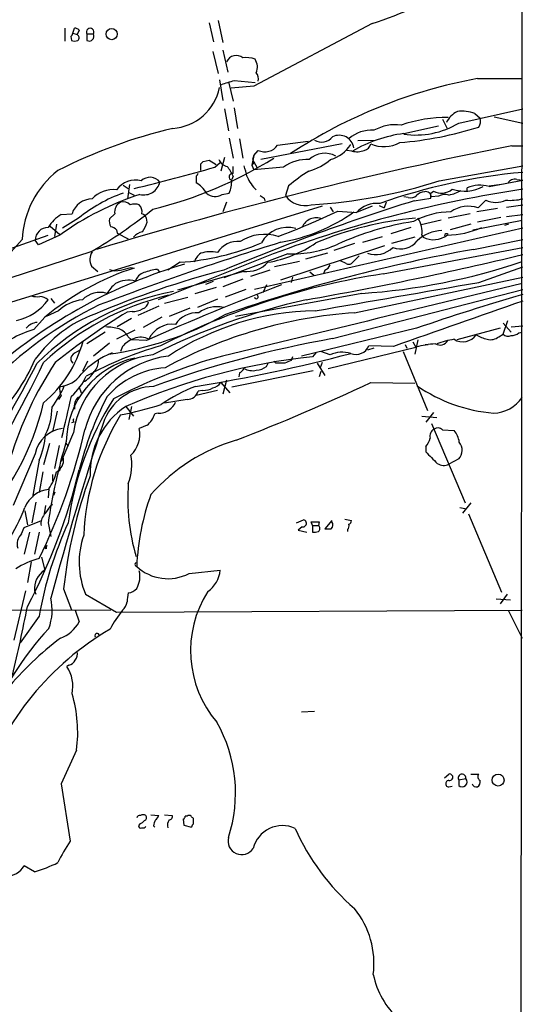
# Model space of a CAD drawing. Extents: x 17 to 1036, y 227 to 1038.
# Drawn here: x 778 to 844, y 503 to 632 of the extents above; entities that cross this region are included whole.
import ezdxf

# ---------------------------------------------------------------- set-up
doc = ezdxf.new("R2010")
doc.units = 0
doc.header["$MEASUREMENT"] = 0
doc.layers.add('MAIN', color=5, linetype='CONTINUOUS')

msp = doc.modelspace()

# ---------------------------------------------------------------- linework, layer by layer
at = {"layer": 'MAIN'}
for p, q in [((843.7033, 929.5726), (843.1953, 232.5119)), ((803.7407, 631.4613), (804.3333, 628.5826)), ((783.6747, 630.4453), (783.6747, 628.7519)), ((784.6907, 629.7679), (784.9447, 630.4453)), ((785.5373, 630.1913), (785.2833, 629.5986)), ((802.5553, 631.1226), (803.148, 628.6673)), ((823.8913, 631.0379), (808.3973, 622.8253)), ((784.4367, 629.3446), (784.5213, 628.8366)), ((784.6907, 629.7679), (785.2833, 629.5986)), ((786.5533, 629.6833), (786.5533, 628.8366)), ((786.5533, 629.6833), (787.4, 629.6833)), ((804.3333, 627.5666), (805.0107, 624.6879)), ((803.0633, 627.3973), (803.7407, 624.5186)), ((837.692, 623.8413), (843.534, 623.8413)), ((803.91, 623.6719), (804.3333, 620.9626)), ((805.0953, 623.4179), (805.688, 620.8779)), ((808.3973, 622.8253), (805.434, 622.5713)), ((805.8573, 623.5873), (808.5667, 623.3333)), ((804.5873, 619.8619), (805.0953, 616.9833)), ((805.8573, 620.0313), (806.2807, 617.3219)), ((835.2367, 617.9993), (843.6187, 619.8619)), ((837.3533, 619.2693), (838.0307, 618.6766)), ((839.8933, 618.8459), (843.6187, 617.9993)), ((828.04, 616.6446), (832.612, 617.6606)), ((833.12, 618.5073), (833.7127, 617.3219)), ((805.18, 616.0519), (805.688, 613.4273)), ((806.5347, 615.9673), (806.958, 613.4273)), ((819.9967, 615.2899), (809.3287, 613.2579)), ((811.53, 615.1206), (815.5093, 615.6286)), ((822.0287, 615.7133), (824.3147, 615.7979)), ((842.1793, 615.0359), (843.6187, 615.0359)), ((804.5873, 613.5119), (804.0793, 611.7339)), ((808.3973, 613.7659), (808.1433, 612.4959)), ((808.3973, 613.7659), (808.228, 613.2579)), ((808.3973, 613.7659), (808.99, 614.4433)), ((821.2667, 614.3586), (820.5893, 614.4433)), ((801.4547, 611.8186), (801.4547, 612.6653)), ((801.7933, 613.0039), (802.5553, 613.1733)), ((802.5553, 613.1733), (803.4867, 612.5806)), ((803.3173, 612.2419), (803.9947, 612.8346)), ((805.688, 611.3953), (805.688, 612.3266)), ((808.3973, 612.8346), (808.1433, 612.4959)), ((808.1433, 612.4959), (808.3973, 611.9033)), ((808.228, 613.2579), (808.8207, 612.2419)), ((812.292, 612.2419), (808.3973, 611.9033)), ((832.6967, 610.4639), (843.6187, 612.4113)), ((800.862, 611.0566), (800.862, 610.2099)), ((805.688, 611.0566), (805.5187, 610.6333)), ((791.2947, 609.8713), (791.972, 609.4479)), ((792.1413, 609.9559), (791.8873, 608.0933)), ((812.9693, 609.7866), (812.546, 608.5166)), ((836.3373, 609.1939), (836.3373, 609.5326)), ((839.216, 609.7019), (843.6187, 610.5486)), ((839.216, 609.7866), (840.8247, 610.0406)), ((842.8567, 610.6333), (843.6187, 610.5486)), ((792.0567, 608.9399), (792.734, 608.6013)), ((804.2487, 608.6859), (805.18, 608.8553)), ((828.6327, 608.2626), (828.04, 608.3473)), ((831.596, 608.8553), (831.9347, 609.1093)), ((832.612, 608.4319), (831.6807, 608.3473)), ((817.372, 607.1619), (684.4453, 566.0139)), ((804.8413, 607.6699), (804.3333, 606.3999)), ((809.752, 608.1779), (809.8367, 607.8393)), ((818.388, 606.9926), (818.8113, 606.3999)), ((823.8913, 607.1619), (821.8593, 606.3153)), ((824.8227, 607.2466), (825.5, 606.9079)), ((825.754, 607.6699), (825.5, 606.9079)), ((829.3947, 607.8393), (831.596, 608.1779)), ((838.7927, 607.9239), (837.7767, 606.9079)), ((841.502, 606.9926), (843.6187, 607.3313)), ((783.1667, 606.0613), (784.606, 606.1459)), ((790.194, 606.1459), (789.5167, 605.4686)), ((819.404, 606.4846), (821.8593, 606.3153)), ((836.7607, 606.1459), (833.882, 605.5533)), ((840.3167, 606.8233), (837.6073, 606.3999)), ((841.502, 605.8073), (843.6187, 606.0613)), ((781.7273, 604.5373), (782.9973, 603.4366)), ((782.574, 604.7913), (782.32, 603.1826)), ((785.4527, 605.5533), (783.336, 604.2833)), ((794.4273, 605.0453), (794.3427, 605.5533)), ((828.9713, 604.3679), (826.3467, 603.5213)), ((832.9507, 605.2993), (830.326, 604.7066)), ((836.8453, 604.7913), (834.136, 604.0293)), ((837.0993, 604.0293), (843.534, 605.2993)), ((840.74, 605.6379), (837.692, 605.0453)), ((841.756, 604.7913), (841.248, 604.6219)), ((774.7847, 600.9813), (781.4733, 603.3519)), ((782.9973, 603.3519), (780.2033, 602.0819)), ((790.448, 604.0293), (790.5327, 603.6059)), ((790.5327, 603.6059), (791.972, 602.8439)), ((843.6187, 604.2833), (808.482, 596.2399)), ((822.706, 602.4206), (825.246, 603.1826)), ((829.4793, 603.0979), (826.4313, 602.2513)), ((830.4107, 603.3519), (830.58, 603.0979)), ((778.0867, 602.7593), (773.7687, 598.0179)), ((780.2033, 602.0819), (779.78, 602.6746)), ((811.9533, 597.5099), (825.5847, 601.9973)), ((821.6053, 602.2513), (818.896, 601.3199)), ((837.184, 601.4893), (843.6187, 602.7593)), ((787.0613, 601.1506), (763.4393, 593.5306)), ((810.9373, 600.8966), (795.8667, 594.8853)), ((812.8847, 600.8966), (804.5027, 597.7639)), ((818.0493, 600.9813), (815.1707, 600.2193)), ((822.198, 600.6426), (821.182, 599.6266)), ((825.3307, 598.2719), (843.6187, 601.7433)), ((787.146, 599.2879), (787.9927, 598.6106)), ((798.7453, 599.7959), (797.1367, 598.7799)), ((814.4087, 599.8806), (811.1067, 599.2033)), ((820.5047, 599.6266), (819.7427, 599.9653)), ((792.3107, 599.1186), (792.734, 599.0339)), ((795.782, 598.8646), (796.1207, 598.4413)), ((807.0427, 598.6106), (798.4067, 596.1553)), ((810.514, 598.7799), (807.974, 597.9333)), ((815.7633, 598.5259), (816.2713, 598.1026)), ((817.7107, 598.7799), (817.5413, 598.2719)), ((837.8613, 597.1713), (843.6187, 599.2033)), ((802.132, 596.9173), (803.148, 597.3406)), ((806.958, 597.5946), (804.3333, 596.5786)), ((810.0907, 596.8326), (809.5827, 595.8166)), ((813.4773, 597.8486), (813.308, 597.1713)), ((821.6053, 593.1919), (843.6187, 597.8486)), ((803.4867, 596.4939), (800.6927, 595.6473)), ((807.3813, 596.2399), (804.672, 595.2239)), ((822.5367, 595.7319), (806.0267, 592.6839)), ((818.7267, 589.8053), (843.6187, 596.2399)), ((781.812, 595.0546), (782.32, 594.4619)), ((796.7133, 594.4619), (799.7613, 595.2239)), ((803.656, 594.9699), (801.0313, 593.8693)), ((782.828, 593.4459), (781.2193, 592.6839)), ((792.48, 593.3613), (791.8027, 593.2766)), ((795.9513, 594.0386), (793.242, 592.8533)), ((800.0153, 593.7846), (797.306, 592.6839)), ((781.05, 592.5993), (779.6107, 590.9906)), ((792.3953, 592.4299), (790.5327, 591.3293)), ((796.3747, 592.5993), (793.9193, 591.2446)), ((841.0787, 590.3979), (841.6713, 592.1759)), ((841.0787, 591.8373), (842.0947, 590.6519)), ((842.0947, 591.3293), (843.6187, 591.4986)), ((788.924, 590.6519), (786.5533, 589.1279)), ((792.8187, 590.9059), (790.448, 589.7206)), ((800.6927, 590.9906), (800.4387, 590.8213)), ((829.7333, 591.1599), (814.6627, 587.5193)), ((840.6553, 591.1599), (834.9827, 589.6359)), ((840.486, 590.0593), (841.0787, 590.3979)), ((843.1107, 590.5673), (843.534, 590.6519)), ((789.5167, 589.2126), (787.4, 587.5193)), ((791.972, 590.0593), (792.3953, 589.6359)), ((794.3427, 589.5513), (792.3953, 589.6359)), ((828.2093, 589.0433), (828.4633, 588.5353)), ((829.2253, 589.3819), (829.6487, 588.7046)), ((829.9027, 589.6359), (829.4793, 587.7733)), ((830.834, 589.0433), (831.2573, 589.0433)), ((791.21, 588.7893), (790.956, 588.1119)), ((816.5253, 587.9426), (816.102, 587.4346)), ((818.388, 587.6886), (817.2027, 588.1119)), ((818.134, 585.9106), (829.6487, 588.7046)), ((824.1453, 588.5353), (823.2987, 588.2813)), ((826.6853, 588.7893), (823.468, 588.8739)), ((827.9553, 588.1119), (831.1727, 580.4073)), ((786.638, 586.8419), (785.9607, 585.4873)), ((810.0907, 586.1646), (810.3447, 586.6726)), ((811.276, 586.5879), (811.022, 586.8419)), ((813.4773, 587.4346), (813.308, 586.9266)), ((816.6947, 586.5879), (817.7107, 584.9793)), ((817.372, 586.6726), (817.118, 585.9953)), ((816.1867, 585.5719), (805.5187, 583.4553)), ((806.5347, 585.3179), (806.45, 584.8099)), ((817.2027, 585.4873), (816.9487, 584.8099)), ((804.0793, 584.0479), (805.2647, 582.6933)), ((804.8413, 584.3866), (804.3333, 582.5239)), ((823.722, 584.0479), (829.4793, 583.9633)), ((785.5373, 583.4553), (785.7913, 582.6933)), ((803.656, 583.0319), (800.862, 582.3546)), ((801.7087, 583.0319), (801.116, 582.9473)), ((783.1667, 582.3546), (782.828, 581.8466)), ((799.6767, 581.8466), (796.7133, 581.3386)), ((782.6587, 580.3226), (782.066, 577.6133)), ((791.6333, 580.9153), (792.6493, 579.6453)), ((792.3953, 580.9153), (792.0567, 579.2219)), ((795.8667, 580.0686), (795.4433, 579.9839)), ((831.9347, 580.1533), (830.9187, 578.8833)), ((784.86, 578.8833), (784.5213, 578.7986)), ((830.4107, 579.6453), (832.358, 579.4759)), ((831.6807, 578.7139), (836.0833, 568.2999)), ((784.7753, 577.5286), (783.1667, 573.7186)), ((794.4273, 578.4599), (793.4113, 578.0366)), ((833.12, 577.8673), (834.644, 577.7826)), ((781.6427, 576.0893), (780.8807, 573.2953)), ((783.7593, 576.1739), (784.098, 575.7506)), ((779.78, 574.7346), (776.9013, 567.9613)), ((782.9127, 575.8353), (782.32, 572.7873)), ((830.9187, 575.6659), (830.9187, 574.9886)), ((780.288, 573.8879), (779.4413, 569.0619)), ((835.2367, 574.0573), (833.9667, 573.3799)), ((780.796, 572.3639), (780.288, 569.6546)), ((782.066, 572.0253), (782.066, 571.1786)), ((781.558, 570.1626), (781.4733, 568.9773)), ((782.2353, 569.3159), (782.4047, 569.7393)), ((779.8647, 568.3846), (779.3567, 565.6753)), ((836.8453, 568.2999), (835.7447, 566.9453)), ((778.4253, 567.2839), (778.764, 565.4213)), ((781.1347, 567.9613), (780.9653, 566.8606)), ((781.7273, 567.8766), (782.066, 568.1306)), ((835.406, 567.7073), (836.2527, 567.5379)), ((778.3407, 565.0826), (780.6267, 566.0139)), ((813.9853, 565.6753), (814.9167, 566.0986)), ((816.102, 565.3366), (815.9327, 565.8446)), ((815.9327, 565.8446), (816.9487, 565.8446)), ((816.9487, 565.8446), (816.864, 565.3366)), ((818.642, 566.0139), (817.7107, 564.9133)), ((820.3353, 566.1833), (821.182, 566.0139)), ((836.5067, 566.8606), (840.8247, 556.6159)), ((778.002, 564.2359), (778.3407, 565.0826)), ((779.018, 564.4899), (778.3407, 561.6113)), ((780.288, 564.4899), (779.6953, 561.6113)), ((781.4733, 565.6753), (781.812, 563.8973)), ((814.7473, 565.1673), (814.2393, 564.7439)), ((814.2393, 564.7439), (815.34, 564.4899)), ((816.102, 565.3366), (816.102, 564.4899)), ((816.102, 565.3366), (816.864, 565.3366)), ((820.674, 564.8286), (820.674, 564.5746)), ((781.05, 562.3733), (781.304, 562.7119)), ((781.2193, 562.2886), (781.05, 562.3733)), ((779.272, 560.5953), (778.764, 557.8859)), ((780.6267, 561.1879), (781.05, 559.4946)), ((799.9307, 559.0713), (803.9947, 559.4946)), ((778.51, 556.7853), (776.986, 550.3506)), ((779.6953, 556.7853), (779.8647, 556.3619)), ((783.5053, 557.0393), (784.5213, 554.3299)), ((786.384, 556.3619), (790.448, 553.9913)), ((840.1473, 555.7693), (842.01, 555.5999)), ((841.5867, 556.3619), (840.6553, 555.0919)), ((744.728, 554.0759), (789.686, 554.3299)), ((785.0293, 554.2453), (785.5373, 552.7213)), ((790.448, 553.9913), (843.534, 554.2453)), ((841.756, 554.1606), (843.534, 550.6046)), ((780.288, 553.4833), (777.8327, 550.0119)), ((784.1827, 547.0486), (783.9287, 546.8793)), ((814.6627, 540.9526), (816.356, 541.0373)), ((785.1987, 535.9573), (783.1667, 531.5546)), ((833.374, 532.3166), (833.9667, 532.8246)), ((835.2367, 532.0626), (836.168, 532.2319)), ((836.8453, 532.8246), (837.8613, 532.8246)), ((783.1667, 531.5546), (784.352, 524.0193)), ((833.9667, 531.1313), (834.39, 531.2159)), ((835.2367, 532.0626), (835.2367, 531.3006)), ((794.9353, 527.4906), (795.9513, 527.4059)), ((796.7133, 527.4906), (797.7293, 527.4059)), ((799.6767, 527.3213), (799.4227, 527.3213)), ((793.496, 526.3053), (793.3267, 526.0513)), ((795.274, 526.0513), (795.4433, 525.8819)), ((799.1687, 526.8979), (799.2533, 526.1359)), ((799.2533, 526.1359), (800.2693, 525.8819)), ((800.5233, 526.3053), (800.5233, 526.9826)), ((779.6953, 520.0399), (778.3407, 520.8019))]:
    msp.add_line(p, q, dxfattribs=at)
for centre, radius in [((789.7947, 629.6573), 0.7332), ((840.4052, 532.0306), 0.7783)]:
    msp.add_circle(centre, radius, dxfattribs=at)
for centre, radius, start, end in [((797.168, 710.2478), 83.5963, 288.643018, 297.024674), ((784.8853, 629.4883), 0.9588, 47.155503, 86.448267), ((786.9767, 629.9373), 0.4937, 329.034253, 210.959776), ((784.1398, 629.8106), 0.5526, 302.502209, 355.567893), ((785.0832, 629.1906), 0.4543, 308.817365, 63.874766), ((786.8666, 629.37), 0.6186, 239.571554, 30.428446), ((784.9447, 629.8523), 1.1004, 247.370923, 292.624271), ((806.0952, 625.4818), 1.3736, 51.087433, 155.903677), ((807.4239, 623.2496), 3.3337, 69.952285, 98.033608), ((807.0358, 625.3385), 1.8523, 336.615393, 34.261436), ((807.7621, 623.7989), 1.2631, 346.433519, 39.555259), ((849.6915, 558.5553), 66.3796, 100.414668, 123.325082), ((797.3456, 624.0077), 6.7021, 274.007533, 348.363805), ((678.0175, 1046.6354), 441.942, 286.58496, 286.814155), ((833.8783, 599.476), 19.2853, 89.989007, 108.680816), ((836.3237, 616.8277), 2.974, 114.989892, 155.014414), ((835.7023, 614.8242), 4.7418, 69.623986, 97.69589), ((836.7607, 618.2533), 1.3387, 325.303222, 18.433595), ((813.8129, 550.1221), 69.0781, 103.391649, 116.729264), ((826.9145, 612.2032), 5.5977, 81.919838, 119.650425), ((823.5992, 662.7207), 47.4247, 274.756839, 287.501527), ((829.5873, 627.5346), 11.0832, 261.974882, 300.645562), ((817.3049, 617.3336), 1.8052, 238.288325, 321.963282), ((819.5894, 614.4645), 1.9572, 9.332862, 116.15396), ((823.8099, 612.5705), 4.5099, 85.734981, 131.132383), ((830.4994, 598.5202), 18.2905, 97.727582, 120.010297), ((953.3492, 53.1391), 572.7886, 101.1913, 106.797052), ((809.8571, 616.2929), 2.0428, 244.882626, 324.978798), ((817.1889, 617.7305), 4.6532, 286.015418, 327.133676), ((822.6637, 615.5016), 1.0793, 281.306809, 348.687985), ((825.4554, 619.2335), 4.3078, 246.272224, 298.820001), ((782.3288, 659.2635), 54.0764, 283.757965, 302.046332), ((817.7012, 611.1182), 2.9442, 60.522564, 133.387081), ((821.9425, 616.8408), 2.5726, 254.769885, 291.259616), ((724.1261, 890.7665), 289.5638, 283.705732, 285.871718), ((716.974, 697.4846), 119.7134, 314.885409, 315.114591), ((805.2554, 613.832), 1.541, 201.872523, 257.657508), ((801.2842, 609.2779), 4.7495, 21.99384, 39.934081), ((797.9676, 608.935), 9.7972, 11.999709, 20.782814), ((815.4772, 607.7771), 5.4845, 87.894486, 125.50416), ((813.798, 618.6071), 7.104, 284.644219, 311.150417), ((790.2552, 602.231), 12.1799, 128.078756, 177.514043), ((794.8158, 609.2603), 1.665, 38.401321, 133.707833), ((800.5658, 611.5222), 0.5518, 302.463229, 355.603684), ((805.6034, 610.9719), 0.4317, 78.700477, 258.684862), ((811.7426, 612.6447), 4.5133, 201.754734, 228.228777), ((827.7039, 592.6689), 22.5859, 122.42331, 130.721262), ((850.7261, 533.7336), 78.1549, 95.217686, 109.290288), ((792.9456, 607.4582), 3.0906, 76.534335, 143.9132), ((794.0186, 610.7788), 2.1571, 255.979861, 347.028676), ((798.8728, 606.8658), 3.891, 30.751121, 59.254182), ((801.7505, 610.4218), 3.7703, 335.450401, 1.927277), ((812.1748, 673.8638), 66.6385, 273.232755, 287.936237), ((836.0179, 614.3823), 5.2764, 252.02966, 297.496513), ((838.0099, 605.6519), 4.2258, 73.416339, 113.31627), ((842.5815, 609.6384), 1.0322, 74.537986, 151.856008), ((805.6061, 571.851), 38.7745, 108.199159, 125.667729), ((797.9015, 590.3474), 19.6518, 109.645136, 129.306577), ((790.0155, 605.4934), 3.8098, 83.481607, 136.966652), ((803.3433, 610.0975), 1.677, 227.793879, 302.676106), ((894.1806, 735.3587), 152.6537, 236.192759, 236.421922), ((868.4172, 446.3329), 164.9057, 98.648944, 110.399406), ((815.1151, 610.4261), 3.201, 216.621813, 284.798591), ((828.929, 609.4902), 1.2629, 256.430326, 309.560428), ((830.8483, 607.5566), 1.4713, 93.858111, 139.271992), ((830.8987, 608.251), 0.7879, 7.020388, 100.930571), ((662.246, 608.5166), 169.3503, 359.885409, 0.114591), ((832.9776, 611.0219), 2.1785, 241.397307, 310.416439), ((833.5012, 606.8227), 1.8385, 75.333369, 118.923842), ((832.4482, 615.2028), 6.7739, 282.954042, 297.492982), ((787.2486, 605.3267), 2.7667, 90.370701, 162.776682), ((791.6476, 606.3716), 1.471, 118.044077, 188.825821), ((791.2319, 606.1539), 1.5409, 49.824996, 100.314491), ((792.8186, 605.2977), 2.1182, 73.751048, 106.246355), ((792.3956, 606.4), 1.378, 349.374215, 42.517854), ((914.9767, 333.9636), 286.9358, 107.353232, 112.644541), ((824.5996, 603.7804), 3.733, 85.271794, 137.229794), ((836.4803, 603.2824), 3.8503, 70.324054, 125.935034), ((840.105, 610.6613), 3.0357, 244.387104, 295.612897), ((841.9676, 615.1608), 7.2578, 265.651549, 283.149526), ((786.5097, 601.0249), 6.0449, 123.574925, 146.425075), ((752.2617, 660.4735), 68.7766, 300.396451, 308.620569), ((793.5806, 605.3838), 0.7807, 12.539156, 77.468008), ((774.2407, 702.1849), 105.8219, 290.681842, 295.263765), ((808.0488, 625.2993), 23.2095, 279.684846, 305.482091), ((834.3277, 595.8571), 10.5433, 90.581481, 118.418718), ((781.5157, 602.6322), 1.7362, 91.399354, 178.600646), ((790.8711, 605.1722), 1.3865, 167.655866, 211.266381), ((789.2804, 602.825), 1.6774, 45.886457, 76.006836), ((790.2034, 606.243), 4.3904, 325.801392, 344.16915), ((816.6002, 603.6294), 1.9946, 67.23518, 158.269533), ((833.2333, 562.6546), 43.0553, 94.888841, 112.833757), ((835.4182, 566.6718), 38.9402, 99.024757, 114.283483), ((827.2325, 603.7778), 3.2066, 352.367455, 33.621183), ((833.612, 614.6002), 11.2488, 270.512925, 294.544367), ((794.2122, 601.7389), 2.0711, 100.502056, 138.991821), ((809.8366, 597.5366), 5.9194, 72.519173, 122.923599), ((812.7999, 600.5139), 3.8456, 73.366543, 151.719628), ((833.1281, 599.2266), 4.7189, 91.126826, 134.543251), ((831.9518, 605.6244), 2.8749, 241.499607, 307.771155), ((833.6703, 603.2249), 0.2993, 45, 171.856362), ((929.3018, 223.908), 396.2858, 107.224761, 110.864344), ((796.4126, 633.2658), 33.5511, 273.986809, 292.798374), ((806.2852, 599.4231), 3.1002, 83.813487, 148.001669), ((807.777, 614.9178), 15.3244, 279.324699, 304.811211), ((813.421, 615.5112), 14.6245, 267.898407, 294.148895), ((827.6499, 604.2927), 2.7568, 247.630491, 321.85433), ((788.8181, 600.1451), 1.8791, 147.648778, 207.14189), ((802.8099, 599.1183), 2.3038, 126.033225, 162.895077), ((802.7145, 596.8833), 4.2873, 77.314206, 107.088384), ((875.7519, 388.0715), 216.8747, 100.243676, 109.155733), ((735.235, 1048.6787), 460.7946, 280.000524, 283.604027), ((824.3645, 603.8981), 3.1054, 249.927674, 316.062023), ((818.0474, 535.8336), 66.3987, 106.366083, 131.04567), ((807.475, 602.3961), 3.8102, 263.485107, 316.965406), ((817.4143, 599.7535), 1.0178, 286.932197, 343.080214), ((820.8434, 600.2613), 0.7194, 241.913927, 298.079046), ((817.2102, 677.9004), 82.3409, 273.708959, 288.644342), ((803.3726, 565.8911), 34.8084, 107.796256, 129.888734), ((835.4908, 479.8567), 122.8942, 104.60493, 112.950829), ((790.3504, 600.7595), 2.0702, 246.251924, 287.00994), ((706.9539, 937.6419), 349.1186, 283.922659, 284.15183), ((794.5831, 596.7615), 1.7768, 109.021296, 160.978704), ((796.7821, 590.7181), 8.2077, 96.998861, 109.784085), ((839.8284, 503.5117), 95.8628, 98.698435, 117.068637), ((794.1727, 592.515), 5.941, 130.953398, 147.215925), ((792.0252, 593.8065), 3.6415, 76.046564, 118.659558), ((929.7346, 285.6591), 332.6882, 110.718355, 114.014219), ((3278.6284, -9525.6034), 10411.3795, 103.52607009, 103.75525246), ((-104.1985, 5950.4563), 5435.5439, 279.7514177, 279.9806006), ((780.0764, 598.6527), 3.3572, 256.136778, 275.063402), ((804.4974, 561.7638), 34.8525, 100.913822, 134.580701), ((805.5282, 560.4975), 35.9532, 103.358753, 133.278351), ((788.2889, 592.5742), 3.2805, 74.274601, 135.211186), ((808.736, 595.2804), 0.2601, 192.540749, 49.396316), ((912.0662, 355.5928), 249.5407, 105.919941, 109.264997), ((810.9296, 547.5687), 51.8997, 116.019986, 135.994879), ((775.7859, 599.0629), 7.0568, 282.595033, 323.701378), ((780.3474, 593.6002), 1.7086, 48.777796, 89.151559), ((786.5372, 589.5019), 5.4142, 96.112422, 133.242718), ((793.5016, 594.7498), 1.1015, 287.602583, 353.824094), ((834.4324, 509.8427), 87.178, 102.707644, 116.753249), ((2316.8008, -3641.5688), 4485.128, 109.175289, 109.4044721), ((793.4304, 577.2375), 16.8381, 110.370256, 144.16296), ((840.3627, 514.1829), 92.811, 121.548067, 128.643534), ((783.5519, 629.9424), 42.5655, 277.825274, 299.61629), ((792.5987, 595.7655), 2.4072, 267.173492, 300.895178), ((825.8043, 532.3627), 60.9739, 93.948826, 118.406002), ((817.0149, 557.4573), 35.9932, 90.91408, 123.361943), ((800.9923, 589.7986), 3.3997, 86.485586, 146.643212), ((803.5291, 590.1124), 3.8606, 76.688352, 127.092808), ((780.1712, 589.9224), 2.0042, 93.925321, 141.869267), ((797.724, 588.3643), 3.3313, 82.606187, 155.974818), ((782.8287, 579.39), 12.0387, 105.503985, 136.423013), ((788.9658, 584.679), 6.6504, 74.109396, 89.630399), ((789.7566, 588.6741), 2.6128, 32.016076, 66.780966), ((835.7844, 591.4689), 2.0874, 236.88396, 326.384539), ((840.3167, 595.0544), 5.5031, 239.488529, 255.749118), ((841.6909, 590.9385), 0.8167, 221.445945, 299.631761), ((842.2007, 591.6037), 1.3792, 265.592055, 311.284406), ((770.7918, 593.5811), 15.7987, 309.686885, 344.904237), ((793.9198, 586.3755), 3.629, 109.072031, 138.30641), ((793.6187, 587.7169), 2.268, 62.062147, 112.958766), ((843.2816, 450.8642), 141.0942, 100.022329, 109.892236), ((833.6708, 572.4022), 16.7912, 95.063875, 103.859139), ((832.784, 590.1336), 1.1687, 239.377606, 330.115867), ((836.878, 576.3993), 13.5073, 99.519993, 109.550247), ((839.3854, 591.4133), 1.7448, 255.956589, 309.105964), ((786.9761, 585.1493), 3.4122, 113.380931, 136.006919), ((796.6045, 575.8208), 11.9519, 96.800241, 171.784882), ((794.342, 577.0639), 11.7676, 112.41271, 136.604581), ((810.2286, 540.6601), 50.2118, 106.217419, 118.241804), ((763.6091, 808.4197), 227.9307, 279.385019, 284.608795), ((819.9651, 584.2136), 3.8161, 72.741185, 114.41053), ((821.7665, 589.5702), 1.8385, 248.653479, 337.74429), ((595.4726, 677.1655), 206.3132, 328.372932, 333.984193), ((497.3268, 735.4749), 319.5164, 329.214981, 332.226585), ((755.9078, 597.5232), 26.0502, 314.578371, 336.40445), ((821.4297, 560.7607), 46.8442, 146.416553, 163.293961), ((795.274, 576.0994), 11.4327, 102.401555, 178.777575), ((785.3046, 587.1807), 0.8534, 156.622441, 223.998245), ((798.8073, 574.7191), 12.8981, 97.063196, 165.872394), ((786.1824, 586.8652), 1.8959, 313.384295, 1.855892), ((824.3806, 515.4134), 74.8663, 106.543211, 117.315949), ((824.8276, 505.5067), 82.3912, 96.079279, 113.758734), ((811.8686, 290.2381), 296.3504, 89.885409, 90.114572), ((897.5648, 375.0695), 227.997, 111.688003, 111.917172), ((782.6971, 587.292), 3.7641, 274.574407, 325.289058), ((784.6284, 587.0801), 3.2704, 295.674174, 330.854017), ((797.5639, 574.9385), 11.0833, 93.962525, 139.167577), ((805.8148, 586.6303), 1.4969, 298.746399, 331.262154), ((808.2702, 587.9278), 2.3185, 240.465088, 281.590065), ((808.5934, 588.0973), 2.4449, 273.343754, 307.765635), ((779.5313, 588.0071), 7.6037, 311.015515, 335.836367), ((802.7251, 584.9785), 1.6431, 281.878242, 325.50333), ((704.1098, 839.2462), 281.8391, 291.217788, 295.112625), ((771.6086, 588.663), 12.9977, 322.943637, 337.192347), ((784.8594, 583.2013), 1.8926, 169.69407, 206.574528), ((795.4203, 576.4082), 7.1332, 91.175203, 161.141372), ((807.3774, 565.6143), 19.1021, 110.213409, 125.480773), ((799.648, 583.3755), 1.5292, 271.075411, 343.738596), ((801.8271, 585.4367), 2.4077, 267.181326, 300.893153), ((841.4411, 600.4675), 20.4641, 235.39087, 265.424717), ((747.4901, 589.1249), 34.2673, 315.642003, 347.011775), ((658.1688, 609.026), 129.1543, 345.57466, 348.043806), ((824.8458, 560.0276), 41.1373, 147.828659, 172.109001), ((786.5626, 580.9502), 1.6605, 131.943869, 193.002634), ((829.1388, 561.5025), 44.996, 152.634945, 165.698128), ((796.3667, 582.1355), 1.8931, 299.747509, 340.638536), ((839.7615, 584.586), 4.5176, 270.598633, 326.622293), ((774.4928, 580.7346), 7.4891, 332.483403, 0.734472), ((797.4599, 572.1939), 10.4887, 123.746125, 181.846694), ((778.4372, 640.2844), 61.7521, 281.696463, 286.804352), ((792.2935, 580.9831), 3.3045, 310.220271, 342.399594), ((796.1116, 581.8945), 1.8422, 262.360759, 310.416433), ((1291.5521, 415.3906), 528.739, 162.007523, 164.593995), ((785.241, 579.1797), 0.4827, 164.757374, 217.88123), ((819.2873, 562.519), 33.1934, 148.596905, 177.327688), ((783.8135, 573.9566), 4.1078, 96.675206, 169.082601), ((710.3203, 595.4785), 77.9934, 333.779221, 346.949847), ((789.8469, 577.2566), 3.6487, 312.473116, 12.343498), ((832.506, 577.0418), 1.0321, 118.13682, 195.464975), ((832.5235, 577.3093), 0.8168, 43.090021, 128.118616), ((832.1998, 575.7838), 3.1574, 8.648759, 39.275362), ((771.7993, 577.8093), 9.3507, 335.205173, 356.721874), ((858.136, 554.2363), 77.5114, 163.428624, 171.513391), ((812.8536, 553.5804), 23.9028, 106.383872, 138.558477), ((828.2404, 577.8177), 3.4356, 321.220906, 342.18525), ((834.033, 575.2058), 1.6638, 316.344336, 39.255727), ((1212.6804, 955.2263), 538.816, 224.885409, 225.114592), ((781.5992, 574.0074), 1.9108, 300.673215, 4.036268), ((785.8205, 573.2773), 6.6168, 338.385115, 11.224683), ((833.2753, 574.6923), 1.4834, 235.855715, 297.781207), ((711.4804, 590.48), 76.1806, 332.03229, 346.439584), ((776.1851, 573.9776), 6.5895, 324.62354, 345.824784), ((782.828, 572.7343), 0.2181, 247.149781, 39.102776), ((844.928, 550.4635), 61.7737, 159.738656, 173.889295), ((781.9867, 566.2562), 3.8457, 96.40041, 157.831457), ((819.6371, 568.9402), 27.7302, 176.071795, 196.051826), ((824.3463, 558.688), 31.3012, 159.986461, 177.592963), ((757.2002, 575.6503), 22.6627, 314.224289, 339.482807), ((778.2472, 569.4717), 3.8282, 315.236002, 335.375698), ((782.3679, 565.5815), 1.8423, 139.583567, 187.639241), ((814.832, 565.6329), 0.4733, 259.689739, 79.691906), ((818.0605, 565.428), 0.7154, 313.986172, 35.618684), ((820.7333, 565.9462), 0.4538, 284.027058, 8.580088), ((829.9002, 544.6708), 50.3888, 155.364212, 169.927739), ((816.3134, 566.0581), 1.5824, 262.322568, 290.362373), ((816.5988, 564.9556), 0.4642, 304.840348, 55.159652), ((818.134, 776.5631), 211.6502, 269.885409, 270.114592), ((820.2508, 565.2942), 0.6292, 312.268789, 19.661787), ((779.1448, 562.9236), 1.7401, 131.050569, 198.43599), ((796.1499, 560.5404), 10.6223, 160.612026, 203.164453), ((781.685, 562.4155), 0.4827, 142.11877, 195.242626), ((782.5784, 551.759), 9.5387, 103.893473, 124.032257), ((782.4047, 557.1239), 2.7305, 119.745142, 187.123455), ((793.0996, 560.2681), 0.2669, 114.71218, 264.214633), ((797.1568, 564.3608), 5.9728, 226.859595, 297.673249), ((790.4268, 558.6839), 3.0715, 329.476762, 13.672042), ((800.2421, 559.7951), 3.7646, 304.714598, 355.421649), ((791.8524, 558.0719), 1.5453, 274.439088, 322.157861), ((814.539, 548.9504), 14.4139, 147.473565, 220.455263), ((775.3281, 554.27), 6.6745, 338.968221, 13.727485), ((1088.2406, 513.6131), 299.3611, 171.757331, 171.986511), ((562.0173, 597.0837), 220.8416, 346.566518, 348.949292), ((801.3474, 545.8489), 13.1631, 140.366416, 153.170403), ((789.7183, 555.7585), 2.1248, 314.590057, 348.803235), ((808.7437, 519.0252), 37.9468, 120.295118, 161.125868), ((810.6313, 524.8664), 39.6825, 137.108861, 158.602673), ((781.5344, 554.8821), 4.5489, 289.89013, 331.639443), ((809.5667, 515.7433), 43.7807, 127.224531, 139.947174), ((787.8908, 550.9353), 0.2866, 18.852236, 214.277867), ((783.8722, 548.3044), 1.2937, 283.888001, 333.43693), ((784.0554, 548.5303), 1.2631, 320.444741, 13.566481), ((780.0446, 544.297), 4.6642, 347.950201, 33.617498), ((767.6595, 538.2529), 17.6888, 352.543288, 16.657205), ((787.1973, 530.3297), 18.8151, 342.037687, 29.511229), ((834.0443, 532.4012), 0.4305, 259.611797, 100.385803), ((835.6741, 532.3025), 0.4989, 351.865025, 208.743369), ((835.6781, 531.7905), 0.6594, 227.981142, 42.018858), ((838.3503, 532.4821), 0.597, 144.992255, 237.630393), ((833.9582, 531.5546), 0.4234, 88.849637, 271.150363), ((837.5731, 531.6946), 0.5757, 194.074866, 281.918899), ((837.3321, 531.7663), 0.7299, 299.543335, 16.851114), ((793.5129, 526.9573), 0.4537, 81.405541, 165.969882), ((793.9193, 526.7712), 0.7194, 61.913927, 118.079046), ((793.9476, 527.1237), 0.4195, 289.652905, 42.275526), ((794.8512, 527.7442), 1.1509, 306.018589, 342.906421), ((797.2872, 527.2742), 0.4613, 272.335786, 16.588605), ((798.8719, 527.3639), 0.5524, 302.493463, 355.577431), ((799.9307, 526.9823), 0.4236, 53.157154, 126.842846), ((715.6665, 442.4895), 119.7487, 44.87695, 45.106099), ((793.5806, 525.9948), 0.2601, 167.454468, 310.620402), ((793.158, 527.4052), 1.1506, 287.082228, 323.98361), ((793.9194, 526.1358), 0.3785, 243.414641, 333.448488), ((796.7986, 525.9664), 1.527, 146.315136, 176.812677), ((798.2371, 526.136), 1.1514, 143.967139, 197.108217), ((800.8201, 525.8393), 0.5524, 122.493463, 175.577431), ((812.1678, 522.0867), 3.983, 65.555212, 165.44146), ((806.8157, 524.0573), 1.7834, 164.720086, 327.074449), ((841.5605, 538.1582), 30.4081, 204.160003, 228.985745), ((803.0221, 511.4095), 22.5295, 145.964878, 154.171047), ((775.9137, 522.2977), 2.8509, 271.131537, 328.353789), ((775.0966, 536.3759), 16.9709, 285.722288, 296.780657), ((812.6239, 507.9932), 11.5241, 352.945532, 38.797943), ((834.9072, 508.8544), 11.0828, 191.853379, 227.098772)]:
    msp.add_arc(centre, radius, start, end, dxfattribs=at)

doc.saveas('drawing.dxf')
